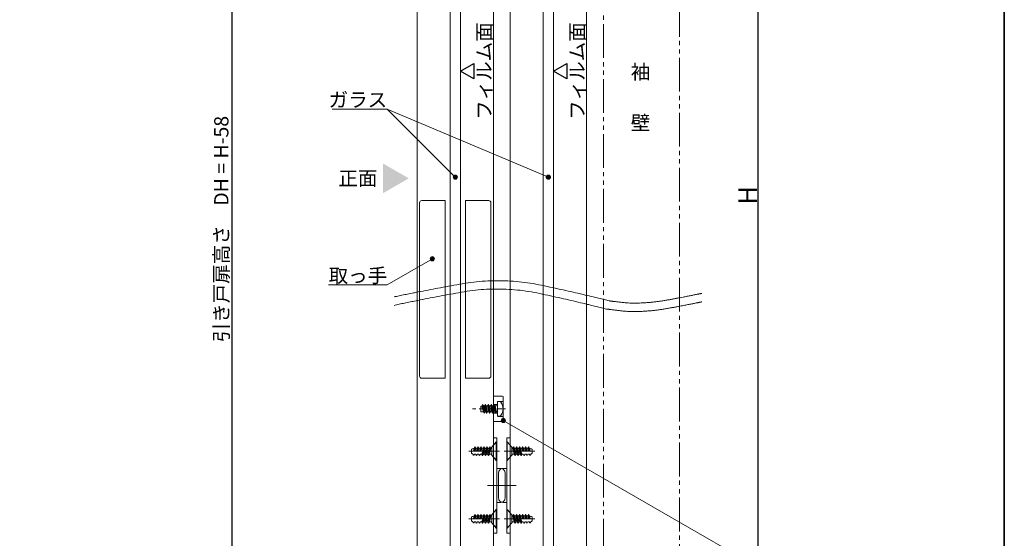
# Model space of a CAD drawing. Units: millimetres. Extents: x -4275 to 7850, y -3045 to 3045.
# Drawn here: x 1672 to 4000, y -1316 to -90 of the extents above; entities that cross this region are included whole.
import ezdxf

# ---------------------------------------------------------------- set-up
doc = ezdxf.new("R2010")
doc.units = ezdxf.units.MM
doc.header["$LTSCALE"] = 20
doc.header["$PDMODE"] = 1
doc.header["$PDSIZE"] = -2
doc.linetypes.add('ラインタイプ-1', pattern=[1.11, 0.71, -0.4])
doc.linetypes.add('ラインタイプ-6', pattern=[6.5, 4, -0.5, 0.5, -0.5, 0.5, -0.5])
for name, color, linetype, lineweight in [('1図面枠', 7, 'Continuous', 15), ('2寸法-1', 7, 'Continuous', 15), ('2寸法-3', 7, 'Continuous', 15), ('3一般', 7, 'Continuous', 15)]:
    doc.layers.add(name, color=color, linetype=linetype, lineweight=lineweight)
doc.styles.add('MS PGothic', font='txt', dxfattribs={"bigfont": 'MS PGothic'})
doc.styles.get("Standard").update_dxf_attribs({"font": 'txt', "bigfont": 'BIGFONT.SHX'})
doc.dimstyles.new('SANWA-1', dxfattribs={"dimtxt": 33.826244, "dimasz": 12.712402, "dimexe": 20, "dimexo": 20, "dimgap": 2, "dimtad": 1, "dimdec": 8, "dimdsep": 46, "dimtxsty": 'MS PGothic', "dimblk": 'DOT', "dimblk1": 'DOT', "dimblk2": 'DOT', "dimcen": 0, "dimazin": 0, "dimtfac": 0.8, "dimtdec": 8, "dimtix": 1, "dimtmove": 0, "dimatfit": 0, "dimldrblk": 'DOT', "dimfxl": 1, "dimfrac": 2, "dimtolj": 1, "dimarcsym": 0})

# ---------------------------------------------------------------- blocks, each defined once
blk = doc.blocks.new('グループ-40')
at = {"layer": '3一般', "color": 7, "linetype": 'Continuous', "lineweight": 15}
for p, q in [((2799.2, -1248), (2788.2, -1260.5)), ((2799.2, -1248), (2799.2, -1292)), ((2799.2, -1248), (2800.2, -1248)), ((2800.2, -1248), (2800.2, -1292)), ((2801.2, -1270), (2734, -1270)), ((2740.2, -1265.6), (2740.2, -1275.6)), ((2740.2, -1270), (2763.3, -1270)), ((2743.2, -1276.6), (2745, -1279.8)), ((2746.9, -1263), (2745, -1270)), ((2745, -1279.8), (2745.7, -1279.9)), ((2745.7, -1279.9), (2747.3, -1277)), ((2746.7, -1270), (2748.5, -1260)), ((2748.5, -1260), (2746.9, -1263)), ((2750.3, -1277), (2747.3, -1277)), ((2749.2, -1260), (2747.4, -1270)), ((2748.5, -1260), (2749.2, -1260)), ((2749.1, -1270), (2750.9, -1263)), ((2750.9, -1263), (2749.2, -1260)), ((2750.3, -1277), (2752.1, -1280)), ((2750.3, -1277), (2752.1, -1280)), ((2750.9, -1263), (2753.9, -1263)), ((2753.9, -1263), (2752, -1270.2)), ((2752.1, -1280), (2752.7, -1280)), ((2752.7, -1280), (2754.4, -1277)), ((2755.6, -1260), (2753.8, -1270)), ((2753.9, -1263), (2755.6, -1260)), ((2757.4, -1277), (2754.4, -1277)), ((2754.5, -1270), (2756.3, -1260)), ((2755.6, -1260), (2756.3, -1260)), ((2756.2, -1270), (2758, -1263)), ((2758, -1263), (2756.3, -1260)), ((2757.4, -1277), (2759.1, -1280)), ((2758, -1263), (2760.9, -1263)), ((2759.1, -1280), (2759.8, -1280)), ((2760.9, -1263), (2759.2, -1270)), ((2759.8, -1280), (2761.5, -1277)), ((2760.9, -1263), (2762.7, -1260)), ((2762.7, -1260), (2760.9, -1270)), ((2764.5, -1277), (2761.5, -1277)), ((2761.6, -1270), (2763.3, -1260)), ((2762.7, -1260), (2763.3, -1260)), ((2765, -1263), (2763.3, -1260)), ((2763.3, -1270), (2765, -1263)), ((2764.5, -1277), (2768, -1270)), ((2764.5, -1277), (2766.2, -1280)), ((2765, -1263), (2768, -1263)), ((2769.7, -1260), (2766.2, -1280)), ((2768, -1263), (2766.2, -1270)), ((2766.2, -1280), (2766.9, -1280)), ((2766.9, -1280), (2770.4, -1260)), ((2766.9, -1280), (2768.6, -1277)), ((2768, -1263), (2769.7, -1260)), ((2768.6, -1277), (2772.1, -1263)), ((2771.5, -1277), (2768.6, -1277)), ((2769.7, -1260), (2770.4, -1260)), ((2772.1, -1263), (2770.4, -1260)), ((2775.1, -1263), (2771.5, -1277)), ((2771.5, -1277), (2773.3, -1280)), ((2772.1, -1263), (2775.1, -1263)), ((2776.8, -1260), (2773.3, -1280)), ((2773.3, -1280), (2773.9, -1280)), ((2773.9, -1280), (2777.5, -1260)), ((2773.9, -1280), (2775.6, -1277)), ((2775.1, -1263), (2776.8, -1260)), ((2775.6, -1277), (2779.2, -1263)), ((2775.6, -1277), (2778.6, -1277)), ((2776.8, -1260), (2777.5, -1260)), ((2779.2, -1263), (2777.5, -1260)), ((2782.1, -1263), (2778.6, -1277)), ((2778.6, -1277), (2780.3, -1280)), ((2782.1, -1263), (2779.2, -1263)), ((2783.9, -1260), (2780.3, -1280)), ((2780.3, -1280), (2781, -1280)), ((2781, -1280), (2784.5, -1260)), ((2781, -1280), (2782.7, -1277)), ((2782.1, -1263), (2783.9, -1260)), ((2782.7, -1277), (2786.2, -1263)), ((2785.7, -1277), (2782.7, -1277)), ((2783.9, -1260), (2784.5, -1260)), ((2786.2, -1263), (2784.5, -1260)), ((2788.2, -1279.5), (2788.2, -1260.5)), ((2788.2, -1279.5), (2799.2, -1292)), ((2803.6, -1270), (2801.2, -1270)), ((2799.2, -1292), (2800.2, -1292))]:
    blk.add_line(p, q, dxfattribs=at)
at = {"layer": '3一般', "color": 7, "linetype": 'Continuous', "lineweight": 15, "flags": 128}
for points in [[(2746.9, -1263.2, 0.019692), (2743.5, -1264.3, 0.019692), (2740.2, -1265.6)], [(2740.2, -1275.6, 0.019746), (2741.7, -1276.1, 0.019746), (2743.2, -1276.5)], [(2788.2, -1279.5, 0.198912), (2787.5, -1277.7, 0.198912), (2785.7, -1277)], [(2786.2, -1262.9, 0.171173), (2787.6, -1262.1, 0.171173), (2788.2, -1260.5)]]:
    blk.add_lwpolyline(points, format="xyb", dxfattribs=at)
blk = doc.blocks.new('グループ-41')
at = {"layer": '3一般', "color": 7, "linetype": 'Continuous', "lineweight": 15}
for p, q in [((2799.2, -1088), (2788.2, -1100.5)), ((2799.2, -1088), (2800.2, -1088)), ((2799.2, -1088), (2799.2, -1132)), ((2800.2, -1088), (2800.2, -1132)), ((2801.2, -1110), (2734, -1110)), ((2740.2, -1105.6), (2740.2, -1115.6)), ((2740.2, -1110), (2763.3, -1110)), ((2743.2, -1116.6), (2745, -1119.8)), ((2746.9, -1103), (2745, -1110)), ((2745.7, -1119.9), (2747.3, -1117)), ((2746.7, -1110), (2748.5, -1100)), ((2748.5, -1100), (2746.9, -1103)), ((2750.3, -1117), (2747.3, -1117)), ((2749.2, -1100), (2747.4, -1110)), ((2748.5, -1100), (2749.2, -1100)), ((2749.1, -1110), (2750.9, -1103)), ((2750.9, -1103), (2749.2, -1100)), ((2750.3, -1117), (2752.1, -1120)), ((2750.3, -1117), (2752.1, -1120)), ((2750.9, -1103), (2753.9, -1103)), ((2753.9, -1103), (2752, -1110.2)), ((2752.7, -1120), (2754.4, -1117)), ((2755.6, -1100), (2753.8, -1110)), ((2753.9, -1103), (2755.6, -1100)), ((2757.4, -1117), (2754.4, -1117)), ((2754.5, -1110), (2756.3, -1100)), ((2755.6, -1100), (2756.3, -1100)), ((2756.2, -1110), (2758, -1103)), ((2758, -1103), (2756.3, -1100)), ((2757.4, -1117), (2759.1, -1120)), ((2758, -1103), (2760.9, -1103)), ((2760.9, -1103), (2759.2, -1110)), ((2759.8, -1120), (2761.5, -1117)), ((2762.7, -1100), (2760.9, -1110)), ((2760.9, -1103), (2762.7, -1100)), ((2764.5, -1117), (2761.5, -1117)), ((2761.6, -1110), (2763.3, -1100)), ((2762.7, -1100), (2763.3, -1100)), ((2765, -1103), (2763.3, -1100)), ((2763.3, -1110), (2765, -1103)), ((2764.5, -1117), (2768, -1110)), ((2764.5, -1117), (2766.2, -1120)), ((2765, -1103), (2768, -1103)), ((2769.7, -1100), (2766.2, -1120)), ((2768, -1103), (2766.2, -1110)), ((2766.9, -1120), (2770.4, -1100)), ((2766.9, -1120), (2768.6, -1117)), ((2768, -1103), (2769.7, -1100)), ((2768.6, -1117), (2772.1, -1103)), ((2771.5, -1117), (2768.6, -1117)), ((2769.7, -1100), (2770.4, -1100)), ((2772.1, -1103), (2770.4, -1100)), ((2775.1, -1103), (2771.5, -1117)), ((2771.5, -1117), (2773.3, -1120)), ((2772.1, -1103), (2775.1, -1103)), ((2776.8, -1100), (2773.3, -1120)), ((2773.9, -1120), (2777.5, -1100)), ((2773.9, -1120), (2775.6, -1117)), ((2775.1, -1103), (2776.8, -1100)), ((2775.6, -1117), (2779.2, -1103)), ((2775.6, -1117), (2778.6, -1117)), ((2776.8, -1100), (2777.5, -1100)), ((2779.2, -1103), (2777.5, -1100)), ((2782.1, -1103), (2778.6, -1117)), ((2778.6, -1117), (2780.3, -1120)), ((2782.1, -1103), (2779.2, -1103)), ((2783.9, -1100), (2780.3, -1120)), ((2781, -1120), (2784.5, -1100)), ((2781, -1120), (2782.7, -1117)), ((2782.1, -1103), (2783.9, -1100)), ((2782.7, -1117), (2786.2, -1103)), ((2785.7, -1117), (2782.7, -1117)), ((2783.9, -1100), (2784.5, -1100)), ((2786.2, -1103), (2784.5, -1100)), ((2788.2, -1119.5), (2788.2, -1100.5)), ((2803.6, -1110), (2801.2, -1110)), ((2745, -1119.8), (2745.7, -1119.9)), ((2752.1, -1120), (2752.7, -1120)), ((2759.1, -1120), (2759.8, -1120)), ((2766.2, -1120), (2766.9, -1120)), ((2773.3, -1120), (2773.9, -1120)), ((2780.3, -1120), (2781, -1120)), ((2788.2, -1119.5), (2799.2, -1132)), ((2799.2, -1132), (2800.2, -1132))]:
    blk.add_line(p, q, dxfattribs=at)
at = {"layer": '3一般', "color": 7, "linetype": 'Continuous', "lineweight": 15, "flags": 128}
for points in [[(2746.9, -1103.2, 0.019692), (2743.5, -1104.3, 0.019692), (2740.2, -1105.6)], [(2740.2, -1115.6, 0.019746), (2741.7, -1116.1, 0.019746), (2743.2, -1116.5)], [(2788.2, -1119.5, 0.198912), (2787.5, -1117.7, 0.198912), (2785.7, -1117)], [(2786.2, -1102.9, 0.171173), (2787.6, -1102.1, 0.171173), (2788.2, -1100.5)]]:
    blk.add_lwpolyline(points, format="xyb", dxfattribs=at)
blk = doc.blocks.new('グループ-44')
at = {"layer": '3一般', "color": 7, "linetype": 'Continuous', "lineweight": 15}
for p, q in [((2824.2, -1248), (2825.2, -1248)), ((2824.2, -1292), (2824.2, -1248)), ((2836.2, -1260.5), (2825.2, -1248)), ((2825.2, -1292), (2825.2, -1248)), ((2823.2, -1270), (2820.8, -1270)), ((2890.4, -1270), (2823.2, -1270)), ((2825.2, -1292), (2836.2, -1279.5)), ((2836.2, -1260.5), (2836.2, -1279.5)), ((2839.9, -1260), (2838.1, -1263)), ((2838.1, -1263), (2841.7, -1277)), ((2841.7, -1277), (2838.7, -1277)), ((2839.9, -1260), (2840.5, -1260)), ((2839.9, -1260), (2843.4, -1280)), ((2844.1, -1280), (2840.5, -1260)), ((2840.5, -1260), (2842.2, -1263)), ((2841.7, -1277), (2843.4, -1280)), ((2845.8, -1277), (2842.2, -1263)), ((2845.2, -1263), (2842.2, -1263)), ((2843.4, -1280), (2844.1, -1280)), ((2844.1, -1280), (2845.8, -1277)), ((2846.9, -1260), (2845.2, -1263)), ((2845.2, -1263), (2848.7, -1277)), ((2845.8, -1277), (2848.7, -1277)), ((2846.9, -1260), (2847.6, -1260)), ((2846.9, -1260), (2850.5, -1280)), ((2851.1, -1280), (2847.6, -1260)), ((2847.6, -1260), (2849.3, -1263)), ((2848.7, -1277), (2850.5, -1280)), ((2852.8, -1277), (2849.3, -1263)), ((2849.3, -1263), (2852.3, -1263)), ((2850.5, -1280), (2851.1, -1280)), ((2851.1, -1280), (2852.8, -1277)), ((2854, -1260), (2852.3, -1263)), ((2852.3, -1263), (2855.8, -1277)), ((2855.8, -1277), (2852.8, -1277)), ((2854, -1260), (2854.7, -1260)), ((2854, -1260), (2857.5, -1280)), ((2858.2, -1280), (2854.7, -1260)), ((2854.7, -1260), (2856.4, -1263)), ((2855.8, -1277), (2857.5, -1280)), ((2858.1, -1270), (2856.4, -1263)), ((2856.4, -1263), (2859.3, -1263)), ((2856.4, -1270), (2859.9, -1277)), ((2857.5, -1280), (2858.2, -1280)), ((2858.2, -1280), (2859.9, -1277)), ((2861.1, -1260), (2859.3, -1263)), ((2859.3, -1263), (2861.1, -1270)), ((2862.9, -1277), (2859.9, -1277)), ((2861.1, -1260), (2862.8, -1270)), ((2861.1, -1260), (2861.7, -1260)), ((2861.1, -1270), (2884.2, -1270)), ((2863.5, -1270), (2861.7, -1260)), ((2861.7, -1260), (2863.4, -1263)), ((2862.9, -1277), (2864.6, -1280)), ((2865.2, -1270), (2863.4, -1263)), ((2863.4, -1263), (2866.4, -1263)), ((2864.6, -1280), (2865.3, -1280)), ((2865.3, -1280), (2867, -1277)), ((2868.1, -1260), (2866.4, -1263)), ((2866.4, -1263), (2868.2, -1270)), ((2870, -1277), (2867, -1277)), ((2868.1, -1260), (2868.8, -1260)), ((2868.1, -1260), (2869.9, -1270)), ((2870.6, -1270), (2868.8, -1260)), ((2868.8, -1260), (2870.5, -1263)), ((2869.9, -1277), (2871.7, -1280)), ((2872.3, -1270.2), (2870.5, -1263)), ((2870.5, -1263), (2873.5, -1263)), ((2871.7, -1280), (2872.3, -1280)), ((2872.3, -1280), (2874, -1277)), ((2872.3, -1280), (2874, -1277)), ((2875.2, -1260), (2873.5, -1263)), ((2873.5, -1263), (2875.2, -1270)), ((2877, -1277), (2874, -1277)), ((2877, -1270), (2875.2, -1260)), ((2875.2, -1260), (2875.9, -1260)), ((2875.9, -1260), (2877.6, -1270)), ((2877.4, -1263), (2875.9, -1260)), ((2877, -1277), (2878.7, -1279.9)), ((2879.4, -1270), (2877.4, -1263)), ((2878.7, -1279.9), (2879.4, -1279.8)), ((2879.4, -1279.8), (2881.2, -1276.6)), ((2884.2, -1275.6), (2884.2, -1265.6)), ((2824.2, -1292), (2825.2, -1292))]:
    blk.add_line(p, q, dxfattribs=at)
at = {"layer": '3一般', "color": 7, "linetype": 'Continuous', "lineweight": 15, "flags": 128}
for points in [[(2836.2, -1260.5, 0.171173), (2836.7, -1262.1, 0.171173), (2838.2, -1262.9)], [(2838.7, -1277, 0.198912), (2836.9, -1277.7, 0.198912), (2836.2, -1279.5)], [(2884.2, -1265.6, 0.019692), (2880.9, -1264.3, 0.019692), (2877.5, -1263.2)], [(2881.2, -1276.5, 0.019746), (2882.7, -1276.1, 0.019746), (2884.2, -1275.6)]]:
    blk.add_lwpolyline(points, format="xyb", dxfattribs=at)
blk = doc.blocks.new('グループ-45')
at = {"layer": '3一般', "color": 7, "linetype": 'Continuous', "lineweight": 15}
for p, q in [((2824.2, -1132), (2824.2, -1088)), ((2824.2, -1088), (2825.2, -1088)), ((2825.2, -1132), (2825.2, -1088)), ((2836.2, -1100.5), (2825.2, -1088)), ((2823.2, -1110), (2820.8, -1110)), ((2890.4, -1110), (2823.2, -1110)), ((2836.2, -1100.5), (2836.2, -1119.5)), ((2839.9, -1100), (2838.1, -1103)), ((2838.1, -1103), (2841.7, -1117)), ((2841.7, -1117), (2838.7, -1117)), ((2839.9, -1100), (2843.4, -1120)), ((2839.9, -1100), (2840.5, -1100)), ((2840.5, -1100), (2842.2, -1103)), ((2844.1, -1120), (2840.5, -1100)), ((2841.7, -1117), (2843.4, -1120)), ((2845.2, -1103), (2842.2, -1103)), ((2845.8, -1117), (2842.2, -1103)), ((2844.1, -1120), (2845.8, -1117)), ((2846.9, -1100), (2845.2, -1103)), ((2845.2, -1103), (2848.7, -1117)), ((2845.8, -1117), (2848.7, -1117)), ((2846.9, -1100), (2850.5, -1120)), ((2846.9, -1100), (2847.6, -1100)), ((2847.6, -1100), (2849.3, -1103)), ((2851.1, -1120), (2847.6, -1100)), ((2848.7, -1117), (2850.5, -1120)), ((2849.3, -1103), (2852.3, -1103)), ((2852.8, -1117), (2849.3, -1103)), ((2851.1, -1120), (2852.8, -1117)), ((2854, -1100), (2852.3, -1103)), ((2852.3, -1103), (2855.8, -1117)), ((2855.8, -1117), (2852.8, -1117)), ((2854, -1100), (2857.5, -1120)), ((2854, -1100), (2854.7, -1100)), ((2854.7, -1100), (2856.4, -1103)), ((2858.2, -1120), (2854.7, -1100)), ((2855.8, -1117), (2857.5, -1120)), ((2856.4, -1103), (2859.3, -1103)), ((2858.1, -1110), (2856.4, -1103)), ((2856.4, -1110), (2859.9, -1117)), ((2858.2, -1120), (2859.9, -1117)), ((2861.1, -1100), (2859.3, -1103)), ((2859.3, -1103), (2861.1, -1110)), ((2862.9, -1117), (2859.9, -1117)), ((2861.1, -1100), (2861.7, -1100)), ((2861.1, -1100), (2862.8, -1110)), ((2861.1, -1110), (2884.2, -1110)), ((2861.7, -1100), (2863.4, -1103)), ((2863.5, -1110), (2861.7, -1100)), ((2862.9, -1117), (2864.6, -1120)), ((2863.4, -1103), (2866.4, -1103)), ((2865.2, -1110), (2863.4, -1103)), ((2865.3, -1120), (2867, -1117)), ((2868.1, -1100), (2866.4, -1103)), ((2866.4, -1103), (2868.2, -1110)), ((2870, -1117), (2867, -1117)), ((2868.1, -1100), (2869.9, -1110)), ((2868.1, -1100), (2868.8, -1100)), ((2868.8, -1100), (2870.5, -1103)), ((2870.6, -1110), (2868.8, -1100)), ((2869.9, -1117), (2871.7, -1120)), ((2870.5, -1103), (2873.5, -1103)), ((2872.3, -1110.2), (2870.5, -1103)), ((2872.3, -1120), (2874, -1117)), ((2872.3, -1120), (2874, -1117)), ((2875.2, -1100), (2873.5, -1103)), ((2873.5, -1103), (2875.2, -1110)), ((2877, -1117), (2874, -1117)), ((2875.2, -1100), (2875.9, -1100)), ((2877, -1110), (2875.2, -1100)), ((2877.4, -1103), (2875.9, -1100)), ((2875.9, -1100), (2877.6, -1110)), ((2877, -1117), (2878.7, -1119.9)), ((2879.4, -1110), (2877.4, -1103)), ((2879.4, -1119.8), (2881.2, -1116.6)), ((2884.2, -1115.6), (2884.2, -1105.6)), ((2824.2, -1132), (2825.2, -1132)), ((2825.2, -1132), (2836.2, -1119.5)), ((2843.4, -1120), (2844.1, -1120)), ((2850.5, -1120), (2851.1, -1120)), ((2857.5, -1120), (2858.2, -1120)), ((2864.6, -1120), (2865.3, -1120)), ((2871.7, -1120), (2872.3, -1120)), ((2878.7, -1119.9), (2879.4, -1119.8))]:
    blk.add_line(p, q, dxfattribs=at)
at = {"layer": '3一般', "color": 7, "linetype": 'Continuous', "lineweight": 15, "flags": 128}
for points in [[(2836.2, -1100.5, 0.171173), (2836.7, -1102.1, 0.171173), (2838.2, -1102.9)], [(2838.7, -1117, 0.198912), (2836.9, -1117.7, 0.198912), (2836.2, -1119.5)], [(2884.2, -1105.6, 0.019692), (2880.9, -1104.3, 0.019692), (2877.5, -1103.2)], [(2881.2, -1116.5, 0.019746), (2882.7, -1116.1, 0.019746), (2884.2, -1115.6)]]:
    blk.add_lwpolyline(points, format="xyb", dxfattribs=at)
blk = doc.blocks.new('グループ-49')
at = {"layer": '3一般', "color": 7, "linetype": 'Continuous', "lineweight": 15}
for p, q in [((2824.2, -1151.2), (2824.2, -1078.7)), ((2832.2, -1078.7), (2824.2, -1078.7)), ((2824.2, -1087.5), (2832.2, -1095.5)), ((2832.2, -1096.7), (2832.2, -1078.7)), ((2817.9, -1110), (2838.7, -1110)), ((2832.2, -1303.7), (2832.2, -1096.7)), ((2832.2, -1124.5), (2824.2, -1132.5)), ((2804.7, -1161.2), (2804.7, -1221.2)), ((2824.2, -1151.2), (2814.7, -1151.2)), ((2824.2, -1151.2), (2824.2, -1231.2)), ((2795.9, -1191.2), (2845.8, -1191.2)), ((2824.2, -1231.2), (2814.7, -1231.2)), ((2824.2, -1303.7), (2824.2, -1231.2)), ((2824.2, -1247.5), (2832.2, -1255.5)), ((2817.9, -1270), (2840.6, -1270)), ((2832.2, -1284.5), (2824.2, -1292.5)), ((2824.2, -1303.7), (2832.2, -1303.7))]:
    blk.add_line(p, q, dxfattribs=at)
at = {"layer": '3一般', "color": 7, "linetype": 'Continuous', "lineweight": 15, "flags": 128}
for points in [[(2814.7, -1151.2, 0.198912), (2807.6, -1154.1, 0.198912), (2804.7, -1161.2)], [(2804.7, -1221.2, 0.198912), (2807.6, -1228.3, 0.198912), (2814.7, -1231.2)]]:
    blk.add_lwpolyline(points, format="xyb", dxfattribs=at)
blk = doc.blocks.new('グループ-52')
at = {"layer": '3一般', "color": 7, "linetype": 'Continuous', "lineweight": 15}
for p, q in [((2800.2, -1078.7), (2792.2, -1078.7)), ((2792.2, -1078.7), (2792.2, -1096.7)), ((2792.2, -1095.5), (2800.2, -1087.5)), ((2800.2, -1078.7), (2800.2, -1151.2)), ((2785.7, -1110), (2806.4, -1110)), ((2792.2, -1096.7), (2792.2, -1303.7)), ((2800.2, -1132.5), (2792.2, -1124.5)), ((2800.2, -1231.2), (2800.2, -1151.2)), ((2809.7, -1151.2), (2800.2, -1151.2)), ((2819.7, -1221.2), (2819.7, -1161.2)), ((2778.6, -1191.2), (2828.5, -1191.2)), ((2800.2, -1231.2), (2800.2, -1303.7)), ((2809.7, -1231.2), (2800.2, -1231.2)), ((2792.2, -1255.5), (2800.2, -1247.5)), ((2783.7, -1270), (2806.4, -1270)), ((2800.2, -1292.5), (2792.2, -1284.5)), ((2792.2, -1303.7), (2800.2, -1303.7))]:
    blk.add_line(p, q, dxfattribs=at)
at = {"layer": '3一般', "color": 7, "linetype": 'Continuous', "lineweight": 15, "flags": 128}
for points in [[(2819.7, -1161.2, 0.198912), (2816.8, -1154.1, 0.198912), (2809.7, -1151.2)], [(2809.7, -1231.2, 0.198912), (2816.8, -1228.3, 0.198912), (2819.7, -1221.2)]]:
    blk.add_lwpolyline(points, format="xyb", dxfattribs=at)
blk = doc.blocks.new('グループ-55')
at = {"layer": '3一般', "color": 7, "linetype": 'Continuous', "lineweight": 15}
for p, q in [((2617.9, -522.6), (2617.9, -932.6)), ((2677.9, -517.6), (2622.9, -517.6)), ((2677.9, -937.6), (2677.9, -517.6)), ((2726.4, -517.6), (2726.4, -937.6)), ((2781.4, -517.6), (2726.4, -517.6)), ((2786.4, -932.6), (2786.4, -522.6)), ((2622.9, -937.6), (2677.9, -937.6)), ((2726.4, -937.6), (2781.4, -937.6))]:
    blk.add_line(p, q, dxfattribs=at)
at = {"layer": '3一般', "color": 7, "linetype": 'Continuous', "lineweight": 15, "flags": 128}
for points in [[(2622.9, -517.6, 0.198912), (2619.4, -519, 0.198912), (2617.9, -522.6)], [(2786.4, -522.6, 0.198912), (2785, -519, 0.198912), (2781.4, -517.6)], [(2617.9, -932.6, 0.198912), (2619.4, -936.1, 0.198912), (2622.9, -937.6)], [(2781.4, -937.6, 0.198912), (2785, -936.1, 0.198912), (2786.4, -932.6)]]:
    blk.add_lwpolyline(points, format="xyb", dxfattribs=at)
blk = doc.blocks.new('グループ-57')
at = {"layer": '3一般', "color": 7, "linetype": 'Continuous', "lineweight": 15}
for p, q in [((2612.2, 765.2), (2792.2, 765.2)), ((2612.2, -1935), (2612.2, 765.2)), ((2792.2, 765.2), (2792.2, -1935)), ((2714.7, 625.2), (2689.7, 625.2)), ((2689.7, 625.2), (2689.7, -1805)), ((2714.7, -1805), (2714.7, 625.2)), ((2689.7, -1805), (2714.7, -1805)), ((2792.2, -1935), (2612.2, -1935))]:
    blk.add_line(p, q, dxfattribs=at)
blk = doc.blocks.new('グループ-68')
at = {"layer": '3一般', "color": 7, "linetype": 'Continuous', "lineweight": 15}
for p, q in [((2832.2, -1935), (2832.2, 765.2)), ((2832.2, 765.2), (3012.2, 765.2)), ((3012.2, 765.2), (3012.2, -1935)), ((2909.7, 635.2), (2909.7, -1805)), ((2934.7, 635.2), (2909.7, 635.2)), ((2934.7, -1805), (2934.7, 635.2)), ((2909.7, -1805), (2934.7, -1805)), ((3012.2, -1935), (2832.2, -1935))]:
    blk.add_line(p, q, dxfattribs=at)
blk = doc.blocks.new('グループ-79')
at = {"layer": '3一般', "color": 7}
for name in ['グループ-57', 'グループ-68', 'グループ-55', 'グループ-41', 'グループ-52', 'グループ-49', 'グループ-45', 'グループ-40', 'グループ-44']:
    blk.add_blockref(name, (0, 0), dxfattribs=at)
blk = doc.blocks.new('グループ-80')
at = {"layer": '3一般', "color": 7, "linetype": 'Continuous', "lineweight": 15}
for points in [[(2557.4, -745.2), (2621.3, -731.5), (2812.8, -697.6), (3002.8, -738.5), (3066.1, -754.7)], [(2557.4, -765.2), (2620.4, -751.4), (2809.5, -717.3), (2997.1, -757.8), (3059.6, -773.9)], [(3066.1, -754.7), (3079.8, -756.4), (3121, -760.9), (3176.3, -757.6), (3230.7, -747.7), (3271.3, -739.7), (3284.8, -737)], [(3059.6, -773.9), (3073.7, -775.7), (3116.1, -780.8), (3173, -778), (3229.1, -768.1), (3270.9, -759.8), (3284.8, -757)]]:
    blk.add_open_spline(points, degree=2, dxfattribs=at)
blk = doc.blocks.new('グループ-81')
at = {"layer": '3一般', "color": 7, "linetype": 'ラインタイプ-6'}
for p, q in [((3052.2, -2000), (3052.2, 990.2)), ((3232.2, 990.2), (3232.2, -2000))]:
    blk.add_line(p, q, dxfattribs=at)
blk = doc.blocks.new('グループ-82')
at = {"layer": '3一般', "color": 7}
for name in ['グループ-79', 'グループ-81', 'グループ-80']:
    blk.add_blockref(name, (0, 0), dxfattribs=at)
blk = doc.blocks.new('_Dot')
at = {"color": 0, "linetype": 'ByBlock', "lineweight": -2}
blk.add_line((-0.5, 0), (-1, 0), dxfattribs=at)
at = {"color": 0, "linetype": 'ByBlock', "const_width": 0.5}
blk.add_lwpolyline([(-0.25, 0, 1), (0.25, 0, 1)], format="xyb", close=True, dxfattribs=at)
blk = doc.blocks.new('*D102')
at = {"layer": '2寸法-1', "color": 0, "linetype": 'Continuous', "lineweight": -2}
for p, q in [((2253.7, 765.2), (2153.7, 765.2)), ((2173.7, 752.5), (2173.7, -1922.3)), ((2253.7, -1935), (2153.7, -1935))]:
    blk.add_line(p, q, dxfattribs=at)
at = {"layer": 'Defpoints', "color": 0}
for p in [(2273.7, 765.2), (2173.7, -1935), (2273.7, -1935)]:
    blk.add_point(p, dxfattribs=at)
at = {"layer": '2寸法-1', "color": 0, "lineweight": -2, "xscale": 12.71240234375, "yscale": 12.71240234375, "zscale": 12.71240234375}
for p, rotation in [((2173.7, 765.2), 90), ((2173.7, -1935), 270)]:
    blk.add_blockref('_Dot', p, dxfattribs=dict(at, rotation=rotation))
at = {"layer": '2寸法-1', "color": 0, "lineweight": 15, "insert": (2149.1, -584.9), "char_height": 33.826, "attachment_point": 5, "rotation": 90, "style": 'MS PGothic'}
blk.add_mtext('\\A1;引き戸扉高さ\u3000DH = H-58', dxfattribs=at)
blk = doc.blocks.new('*D136')
at = {"layer": '2寸法-1', "color": 0, "linetype": 'Continuous', "lineweight": -2}
for p, q in [((3287.2, 990.2), (3437.2, 990.2)), ((3417.2, 977.5), (3417.2, -1987.3)), ((3287.2, -2000), (3437.2, -2000))]:
    blk.add_line(p, q, dxfattribs=at)
at = {"layer": 'Defpoints', "color": 0}
for p in [(3267.2, 990.2), (3267.2, -2000), (3417.2, -2000)]:
    blk.add_point(p, dxfattribs=at)
at = {"layer": '2寸法-1', "color": 0, "lineweight": -2, "xscale": 12.71240234375, "yscale": 12.71240234375, "zscale": 12.71240234375}
for p, rotation in [((3417.2, 990.2), 90), ((3417.2, -2000), 270)]:
    blk.add_blockref('_Dot', p, dxfattribs=dict(at, rotation=rotation))
at = {"layer": '2寸法-1', "color": 0, "lineweight": 15, "insert": (3393.4, -504.9), "char_height": 43.49, "attachment_point": 5, "rotation": 90, "style": 'MS PGothic'}
blk.add_mtext('\\A1;H', dxfattribs=at)
blk = doc.blocks.new('グループ-91')
at = {"layer": '3一般', "color": 7, "linetype": 'Continuous', "lineweight": 15}
for p, q in [((2766.6, -1000.2), (2764.8, -1003.4)), ((2767.3, -1000.1), (2766.6, -1000.2)), ((2770.1, -1020), (2766.6, -1000.2)), ((2767.3, -1000.1), (2770.8, -1020)), ((2768.9, -1003), (2767.3, -1000.1)), ((2772.8, -1000), (2771.1, -1003)), ((2772.8, -1000), (2776.3, -1020)), ((2773.5, -1000), (2772.8, -1000)), ((2775.2, -1003), (2773.5, -1000)), ((2777, -1020), (2773.5, -1000)), ((2779.9, -1000), (2778.1, -1003)), ((2780.5, -1000), (2779.9, -1000)), ((2779.9, -1000), (2783.4, -1020)), ((2784.1, -1020), (2780.5, -1000)), ((2782.2, -1003), (2780.5, -1000)), ((2786.9, -1000), (2785.2, -1003)), ((2786.9, -1000), (2790.5, -1020)), ((2787.6, -1000), (2786.9, -1000)), ((2789.3, -1003), (2787.6, -1000)), ((2791.1, -1020), (2787.6, -1000)), ((2813.2, -980), (2792.2, -980)), ((2792.2, -980), (2792.2, -999.5)), ((2792.2, -999.5), (2792.2, -1020.5)), ((2794, -1000), (2792.3, -1003)), ((2794.7, -1000), (2794, -1000)), ((2794, -1000), (2797.5, -1020)), ((2798.2, -1020), (2794.7, -1000)), ((2796.4, -1003), (2794.7, -1000)), ((2802.2, -1000.5), (2802.2, -992.5)), ((2802.2, -992.5), (2805.8, -992.5)), ((2802.2, -1019.5), (2802.2, -1000.5)), ((2815.7, -992.3), (2815.7, -982.5)), ((2815.7, -1027.8), (2815.7, -992.3)), ((2764.8, -1003.4), (2762.2, -1003.4)), ((2762.2, -1003.4), (2762.2, -1017)), ((2768.5, -1017), (2762.2, -1017)), ((2764.8, -1003.4), (2768.5, -1017)), ((2768.5, -1017), (2770.1, -1020)), ((2772.5, -1017), (2769, -1003)), ((2772.5, -1017), (2769, -1003)), ((2769, -1003), (2771.1, -1003)), ((2770.8, -1020), (2770.1, -1020)), ((2770.8, -1020), (2772.5, -1017)), ((2771.1, -1003), (2774.6, -1017)), ((2772.5, -1017), (2774.6, -1017)), ((2776.3, -1020), (2774.6, -1017)), ((2775.2, -1003), (2778.1, -1003)), ((2778.7, -1017), (2775.2, -1003)), ((2777, -1020), (2776.3, -1020)), ((2777, -1020), (2778.7, -1017)), ((2778.1, -1003), (2781.7, -1017)), ((2778.7, -1017), (2781.7, -1017)), ((2783.4, -1020), (2781.7, -1017)), ((2785.8, -1017), (2782.2, -1003)), ((2782.2, -1003), (2785.2, -1003)), ((2784.1, -1020), (2783.4, -1020)), ((2784.1, -1020), (2785.8, -1017)), ((2785.2, -1003), (2788.7, -1017)), ((2785.8, -1017), (2788.7, -1017)), ((2790.5, -1020), (2788.7, -1017)), ((2789.3, -1003), (2792.3, -1003)), ((2792.8, -1017), (2789.3, -1003)), ((2791.1, -1020), (2790.5, -1020)), ((2791.1, -1020), (2792.8, -1017)), ((2792.2, -1020.5), (2792.2, -1040)), ((2792.3, -1003), (2795.8, -1017)), ((2792.8, -1017), (2795.8, -1017)), ((2797.5, -1020), (2795.8, -1017)), ((2799.9, -1017), (2796.4, -1003)), ((2796.4, -1003), (2799.7, -1003)), ((2798.2, -1020), (2797.5, -1020)), ((2798.2, -1020), (2799.9, -1017)), ((2799.9, -1017), (2799.9, -1017)), ((2802.2, -1027.5), (2802.2, -1019.5)), ((2792.2, -1040), (2813.2, -1040)), ((2805.8, -1027.5), (2802.2, -1027.5)), ((2815.7, -1037.5), (2815.7, -1027.8))]:
    blk.add_line(p, q, dxfattribs=at)
at = {"layer": '3一般', "color": 7, "linetype": 'ラインタイプ-1', "lineweight": 15}
for p, q in [((2792.2, -999.5), (2802.2, -999.5)), ((2802.2, -999.5), (2802.2, -993.3)), ((2802.2, -1010), (2802.2, -999.5)), ((2803.2, -992.3), (2815.7, -992.3)), ((2817.6, -1010), (2742.6, -1010)), ((2784.4, -1010), (2821.4, -1010)), ((2792.2, -1020.5), (2802.2, -1020.5)), ((2802.2, -1010), (2802.2, -1020.5)), ((2802.2, -1020.5), (2802.2, -1026.8)), ((2815.2, -1010), (2817.6, -1010)), ((2803.2, -1027.8), (2815.7, -1027.8))]:
    blk.add_line(p, q, dxfattribs=at)
at = {"layer": '3一般', "color": 7, "linetype": 'Continuous', "lineweight": 15}
for centre, radius, start, end in [((2799.7, -1000.5), 2.5, 270, 0), ((2805.8, -997.5), 5, 38.6822, 90), ((2790.2, -1010), 25, 0, 38.6822), ((2813.2, -982.5), 2.5, 0, 90), ((2799.7, -1019.5), 2.5, 0, 84.8103), ((2790.2, -1010), 25, 321.3178, 0), ((2805.8, -1022.5), 5, 270, 321.3178), ((2813.2, -1037.5), 2.5, 270, 0)]:
    blk.add_arc(centre, radius, start, end, dxfattribs=at)
at = {"layer": '3一般', "color": 7, "linetype": 'ラインタイプ-1', "lineweight": 15}
for centre, start, end in [((2803.2, -993.3), 90, 180), ((2803.2, -1026.8), 180, 270)]:
    blk.add_arc(centre, 1, start, end, dxfattribs=at)
blk = doc.blocks.new('グループ-94')
at = {"layer": '1図面枠', "color": 7, "linetype": 'Continuous', "lineweight": 35, "flags": 128}
blk.add_lwpolyline([(-4000, 2770), (4000, 2770), (4000, -2770), (-4000, -2770)], close=True, dxfattribs=at)
blk = doc.blocks.new('図面枠')
at = {"layer": '1図面枠', "color": 7}
blk.add_blockref('グループ-94', (0, 0), dxfattribs=at)

msp = doc.modelspace()

# ---------------------------------------------------------------- hatches: boundary and pattern name
at = {"layer": '2寸法-3', "linetype": 'Continuous', "lineweight": 0}
h = msp.add_hatch(color=7, dxfattribs=at)
edge = h.paths.add_edge_path()
edge.add_arc((2702.18334028, -462), 5.00668363, 0, 360)
msp.add_hatch(color=7, dxfattribs=at).paths.add_polyline_path([(2917.57396166, -460.04343486), (2917.67551796, -459.81962014), (2917.787934, -459.60105815), (2917.91093896, -459.38827542), (2918.0442365, -459.18178456), (2918.18750551, -458.98208302), (2918.34040084, -458.78965192), (2918.50255414, -458.60495482), (2918.67357478, -458.42843669), (2918.85305075, -458.26052276), (2919.04054969, -458.10161756), (2919.23561987, -457.95210391), (2919.43779138, -457.812342), (2919.64657715, -457.68266851), (2919.86147421, -457.56339586), (2920.08196485, -457.45481138), (2920.30751788, -457.35717665), (2920.53758994, -457.27072689), (2920.77162675, -457.19567037), (2921.0090645, -457.13218789), (2921.24933118, -457.0804324), (2921.49184798, -457.04052859), (2921.73603064, -457.01257257), (2921.98129091, -456.9966317), (2922.22703793, -456.99274438), (2922.47267969, -457.00091998), (2922.7176244, -457.02113881), (2922.96128197, -457.05335214), (2923.20306541, -457.09748239), (2923.44239224, -457.15342322), (2923.67868591, -457.22103989), (2923.91137716, -457.30016949), (2924.13990542, -457.39062139), (2924.36372014, -457.49217769), (2924.58228213, -457.60459373), (2924.79506486, -457.72759869), (2925.00155572, -457.86089623), (2925.20125726, -458.00416524), (2925.39368836, -458.15706057), (2925.57838546, -458.31921387), (2925.75490359, -458.49023451), (2925.92281752, -458.66971048), (2926.08172272, -458.85720941), (2926.23123637, -459.0522796), (2926.37099828, -459.25445111), (2926.50067177, -459.46323688), (2926.61994442, -459.67813394), (2926.7285289, -459.89862457), (2926.82616363, -460.12417761), (2926.91261339, -460.35424966), (2926.98766991, -460.58828647), (2927.05115239, -460.82572423), (2927.10290788, -461.06599091), (2927.14281169, -461.30850771), (2927.17076771, -461.55269037), (2927.18670858, -461.79795064), (2927.1905959, -462.04369766), (2927.1824203, -462.28933941), (2927.16220147, -462.53428412), (2927.12998814, -462.77794169), (2927.08585789, -463.01972513), (2927.02991706, -463.25905197), (2926.96230039, -463.49534564), (2926.88317079, -463.72803689), (2926.79271889, -463.95656514), (2926.69116259, -464.18037986), (2926.57874655, -464.39894186), (2926.45574159, -464.61172459), (2926.32244405, -464.81821545), (2926.17917504, -465.01791698), (2926.02627971, -465.21034809), (2925.86412641, -465.39504518), (2925.69310577, -465.57156332), (2925.5136298, -465.73947724), (2925.32613087, -465.89838244), (2925.13106068, -466.04789609), (2924.92888917, -466.18765801), (2924.7201034, -466.31733149), (2924.50520634, -466.43660414), (2924.28471571, -466.54518863), (2924.05916267, -466.64282335), (2923.82909062, -466.72927311), (2923.59505381, -466.80432964), (2923.35761605, -466.86781211), (2923.11734937, -466.9195676), (2922.87483257, -466.95947142), (2922.63064991, -466.98742744), (2922.38538964, -467.00336831), (2922.13964262, -467.00725562), (2921.89400087, -466.99908002), (2921.64905616, -466.9788612), (2921.40539859, -466.94664786), (2921.16361515, -466.90251762), (2920.92428831, -466.84657678), (2920.68799464, -466.77896012), (2920.45530339, -466.69983052), (2920.22677514, -466.60937862), (2920.00296042, -466.50782232), (2919.78439842, -466.39540628), (2919.57161569, -466.27240132), (2919.36512483, -466.13910377), (2919.1654233, -465.99583477), (2918.97299219, -465.84293944), (2918.7882951, -465.68078614), (2918.61177696, -465.5097655), (2918.44386304, -465.33028953), (2918.28495784, -465.14279059), (2918.13544419, -464.94772041), (2917.99568227, -464.7455489), (2917.86600879, -464.53676313), (2917.74673614, -464.32186607), (2917.63815165, -464.10137543), (2917.54051692, -463.8758224), (2917.45406717, -463.64575034), (2917.37901064, -463.41171353), (2917.31552817, -463.17427578), (2917.26377268, -462.93400909), (2917.22386886, -462.6914923), (2917.19591284, -462.44730964), (2917.17997197, -462.20204937), (2917.17608466, -461.95630235), (2917.18426026, -461.71066059), (2917.20447908, -461.46571588), (2917.23669242, -461.22205831), (2917.28082266, -460.98027487), (2917.3367635, -460.74094804), (2917.40438016, -460.50465437), (2917.48350976, -460.27196312)])
h = msp.add_hatch(color=7, dxfattribs=at)
edge = h.paths.add_edge_path()
edge.add_arc((2647.93334027, -655.06165367), 5.00744331, 0, 360)
h = msp.add_hatch(color=7, dxfattribs=at)
edge = h.paths.add_edge_path()
edge.add_arc((2815.68341019, -1037.5), 5.00677598, 0, 360)

# ---------------------------------------------------------------- linework, layer by layer
at = {"layer": '2寸法-3', "color": 7, "linetype": 'Continuous', "lineweight": 15}
msp.add_line((2541.13216261, -300.94882234), (2922.18334028, -462), dxfattribs=at)
at = {"layer": '2寸法-3', "color": 7, "linetype": 'Continuous', "lineweight": 30, "flags": 128}
for points in [[(2745.92546698, -193.09961554), (2745.92546698, -229.17491607), (2714.68334028, -211.1372658)], [(2965.92546698, -193.09961554), (2965.92546698, -229.17491607), (2934.68334028, -211.1372658)]]:
    msp.add_lwpolyline(points, close=True, dxfattribs=at)
at = {"layer": '2寸法-3', "color": 7, "linetype": 'Continuous', "lineweight": 15, "flags": 128}
for points in [[(2702.18334028, -462), (2541.13216261, -300.94882234), (2411.10047858, -300.94882234)], [(2647.93334027, -655.06165367), (2541.13216261, -716.72334234), (2402.61176331, -716.72334234)], [(2815.68341019, -1037.5), (3482.18334026, -1422.30391404), (3886.36194269, -1422.30391404)]]:
    msp.add_lwpolyline(points, dxfattribs=at)
msp.add_lwpolyline([(2917.57396166, -460.04343486), (2917.67551796, -459.81962014), (2917.787934, -459.60105815), (2917.91093896, -459.38827542), (2918.0442365, -459.18178456), (2918.18750551, -458.98208302), (2918.34040084, -458.78965192), (2918.50255414, -458.60495482), (2918.67357478, -458.42843669), (2918.85305075, -458.26052276), (2919.04054969, -458.10161756), (2919.23561987, -457.95210391), (2919.43779138, -457.812342), (2919.64657715, -457.68266851), (2919.86147421, -457.56339586), (2920.08196485, -457.45481138), (2920.30751788, -457.35717665), (2920.53758994, -457.27072689), (2920.77162675, -457.19567037), (2921.0090645, -457.13218789), (2921.24933118, -457.0804324), (2921.49184798, -457.04052859), (2921.73603064, -457.01257257), (2921.98129091, -456.9966317), (2922.22703793, -456.99274438), (2922.47267969, -457.00091998), (2922.7176244, -457.02113881), (2922.96128197, -457.05335214), (2923.20306541, -457.09748239), (2923.44239224, -457.15342322), (2923.67868591, -457.22103989), (2923.91137716, -457.30016949), (2924.13990542, -457.39062139), (2924.36372014, -457.49217769), (2924.58228213, -457.60459373), (2924.79506486, -457.72759869), (2925.00155572, -457.86089623), (2925.20125726, -458.00416524), (2925.39368836, -458.15706057), (2925.57838546, -458.31921387), (2925.75490359, -458.49023451), (2925.92281752, -458.66971048), (2926.08172272, -458.85720941), (2926.23123637, -459.0522796), (2926.37099828, -459.25445111), (2926.50067177, -459.46323688), (2926.61994442, -459.67813394), (2926.7285289, -459.89862457), (2926.82616363, -460.12417761), (2926.91261339, -460.35424966), (2926.98766991, -460.58828647), (2927.05115239, -460.82572423), (2927.10290788, -461.06599091), (2927.14281169, -461.30850771), (2927.17076771, -461.55269037), (2927.18670858, -461.79795064), (2927.1905959, -462.04369766), (2927.1824203, -462.28933941), (2927.16220147, -462.53428412), (2927.12998814, -462.77794169), (2927.08585789, -463.01972513), (2927.02991706, -463.25905197), (2926.96230039, -463.49534564), (2926.88317079, -463.72803689), (2926.79271889, -463.95656514), (2926.69116259, -464.18037986), (2926.57874655, -464.39894186), (2926.45574159, -464.61172459), (2926.32244405, -464.81821545), (2926.17917504, -465.01791698), (2926.02627971, -465.21034809), (2925.86412641, -465.39504518), (2925.69310577, -465.57156332), (2925.5136298, -465.73947724), (2925.32613087, -465.89838244), (2925.13106068, -466.04789609), (2924.92888917, -466.18765801), (2924.7201034, -466.31733149), (2924.50520634, -466.43660414), (2924.28471571, -466.54518863), (2924.05916267, -466.64282335), (2923.82909062, -466.72927311), (2923.59505381, -466.80432964), (2923.35761605, -466.86781211), (2923.11734937, -466.9195676), (2922.87483257, -466.95947142), (2922.63064991, -466.98742744), (2922.38538964, -467.00336831), (2922.13964262, -467.00725562), (2921.89400087, -466.99908002), (2921.64905616, -466.9788612), (2921.40539859, -466.94664786), (2921.16361515, -466.90251762), (2920.92428831, -466.84657678), (2920.68799464, -466.77896012), (2920.45530339, -466.69983052), (2920.22677514, -466.60937862), (2920.00296042, -466.50782232), (2919.78439842, -466.39540628), (2919.57161569, -466.27240132), (2919.36512483, -466.13910377), (2919.1654233, -465.99583477), (2918.97299219, -465.84293944), (2918.7882951, -465.68078614), (2918.61177696, -465.5097655), (2918.44386304, -465.33028953), (2918.28495784, -465.14279059), (2918.13544419, -464.94772041), (2917.99568227, -464.7455489), (2917.86600879, -464.53676313), (2917.74673614, -464.32186607), (2917.63815165, -464.10137543), (2917.54051692, -463.8758224), (2917.45406717, -463.64575034), (2917.37901064, -463.41171353), (2917.31552817, -463.17427578), (2917.26377268, -462.93400909), (2917.22386886, -462.6914923), (2917.19591284, -462.44730964), (2917.17997197, -462.20204937), (2917.17608466, -461.95630235), (2917.18426026, -461.71066059), (2917.20447908, -461.46571588), (2917.23669242, -461.22205831), (2917.28082266, -460.98027487), (2917.3367635, -460.74094804), (2917.40438016, -460.50465437), (2917.48350976, -460.27196312), (2917.57396166, -460.04343486)], close=True, dxfattribs=at)
at = {"layer": '2寸法-3', "color": 7, "linetype": 'Continuous', "lineweight": 15}
for centre, radius in [((2702.18334028, -462), 5.00668363), ((2647.93334027, -655.06165367), 5.00744331), ((2815.68341019, -1037.5), 5.00677598)]:
    msp.add_circle(centre, radius, dxfattribs=at)
msp.add_solid([(2531.43483053, -429.80408137), (2531.43483053, -499.95049906), (2592.18341023, -464.87729022)], dxfattribs=at)

# ---------------------------------------------------------------- block references
at = {"layer": '1図面枠', "color": 7}
msp.add_blockref('図面枠', (0, 0), dxfattribs=at)
at = {"layer": '3一般', "color": 7}
for name in ['グループ-82', 'グループ-91']:
    msp.add_blockref(name, (0, 0), dxfattribs=at)

# ---------------------------------------------------------------- texts
at = {"layer": '2寸法-3', "color": 7, "char_height": 33.826244213, "attachment_point": 5, "rotation": 90, "line_spacing_factor": 1.068964}
for insert in [(2770.37296698, -211.1372658), (2990.37296698, -211.1372658)]:
    msp.add_mtext('{\\fMS PGothic|b0|i0|c128|p0;フィルム面}', dxfattribs=dict(at, insert=insert))
at = {"layer": '2寸法-3', "color": 7, "char_height": 33.826244213}
for s, insert, attachment_point, line_spacing_factor in [('{\\fMS PGothic|b0|i0|c128|p0;袖\\P\\P壁}', (3140, -273.2353121), 5, 1.068964), ('{\\fMS PGothic|b0|i0|c128|p0;ガラス}', (2541.13216261, -295.94882234), 9, 0.641378), ('{\\fMS PGothic|b0|i0|c128|p0;正面}', (2472.04594164, -464.87729022), 5, 1.068964), ('{\\fMS PGothic|b0|i0|c128|p0;取っ手}', (2541.13216261, -711.72334234), 9, 0.641378)]:
    msp.add_mtext(s, dxfattribs=dict(at, insert=insert, attachment_point=attachment_point, line_spacing_factor=line_spacing_factor))

# ---------------------------------------------------------------- dimensions: what is measured, and where the dimension line sits
at = {"layer": '2寸法-1', "color": 7, "linetype": 'Continuous', "lineweight": 15}
for base, p1, p2, text, override, picture, middle in [((3417.18334027, -2000), (3267.18334027, 990.24541957), (3267.18334027, -2000), 'H', {"dimtxt": 43.490885, "dimgap": 2, "dimpost": '<>', "dimtxsty": 'MS PGothic', "dimtmove": 2}, '*D136', (3393.43789757, -504.87729022)), ((2173.68334023, -1935), (2273.68334023, 765.24541957), (2273.68334023, -1935), '引き戸扉高さ\u3000DH = H-58', {"dimtxt": 33.826244, "dimgap": 2, "dimpost": '<>', "dimtxsty": 'MS PGothic', "dimtmove": 2}, '*D102', (2149.10047833, -584.87729022))]:
    dim = msp.add_linear_dim(base=base, p1=p1, p2=p2, angle=270, text=text, dimstyle='SANWA-1', override=override, dxfattribs=at)
    dim.commit()
    dim.dimension.update_dxf_attribs({"geometry": picture, "text_midpoint": middle})

doc.saveas('drawing.dxf')
